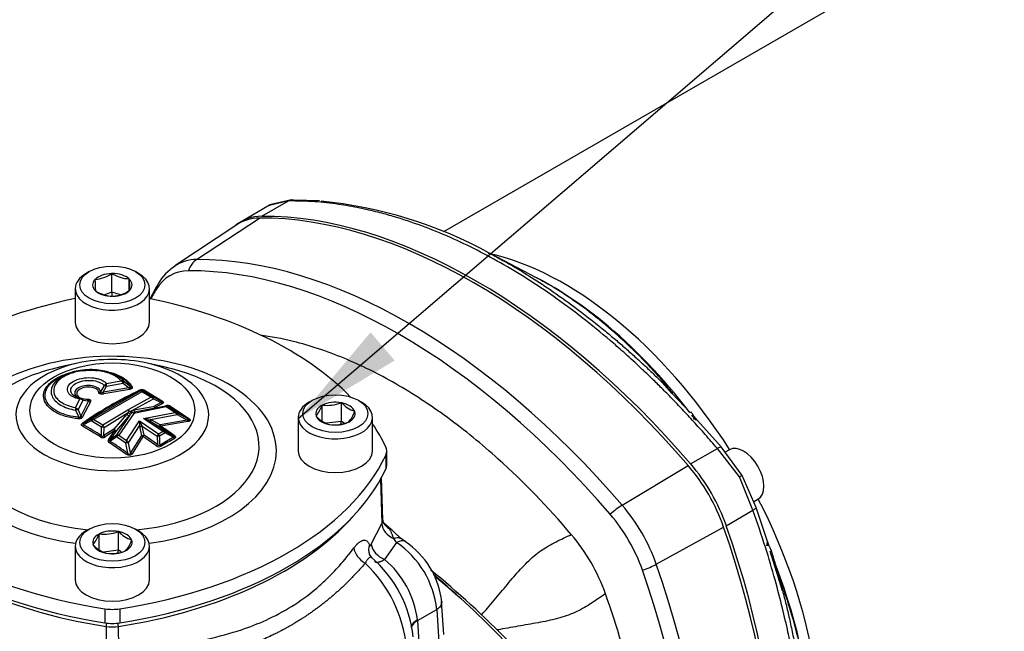
# Model space of a CAD drawing. Units: millimetres. Extents: x 0 to 210, y 0 to 297.
# Drawn here: x 35 to 50, y 200 to 209 of the extents above; entities that cross this region are included whole.
import ezdxf

# ---------------------------------------------------------------- set-up
doc = ezdxf.new("R2010")
doc.units = ezdxf.units.MM
doc.layers.add('A7W4N0B000', color=7, linetype='Continuous')
doc.layers.add('Default', color=7, linetype='Continuous')

# ---------------------------------------------------------------- blocks, each defined once
blk = doc.blocks.new('SEANNOT_GROUP13')
at = {"layer": 'Default', "linetype": 'Continuous'}
blk.add_hatch(color=7, dxfattribs=at).paths.add_polyline_path([(40.363, 204.402), (39.223, 203.042), (40.742, 203.959)])
at = {"layer": 'Default', "color": 7, "linetype": 'Continuous'}
blk.add_lwpolyline([(57.359, 215.075), (53.271, 215.075), (39.223, 203.042)], dxfattribs=at)
blk = doc.blocks.new('SE39')
at = {"layer": 'Default'}
blk.add_blockref('SEANNOT_GROUP13', (0, 0), dxfattribs=at)
blk = doc.blocks.new('SE38')
at = {"layer": 'Default'}
blk.add_blockref('SE39', (0, 0), dxfattribs=at)
blk = doc.blocks.new('SE11')
at = {"layer": 'A7W4N0B000', "color": 7, "linetype": 'Continuous'}
for p, q in [((41.091, 51.434), (29.97, 45.014)), ((27.23, 45.431), (26.785, 45.173)), ((27.11, 45.258), (27.53, 45.5)), ((27.53, 45.5), (27.229, 45.43)), ((27.577, 45.515), (27.257, 45.445)), ((27.424, 45.475), (27.281, 45.446)), ((28.017, 45.501), (27.609, 45.513)), ((26.717, 45.126), (25.743, 44.477)), ((26.085, 44.577), (27.074, 45.23)), ((31.434, 44.289), (30.704, 44.673)), ((24.395, 44.388), (24.344, 44.358)), ((24.749, 44.358), (24.746, 44.357)), ((24.749, 44.064), (24.749, 44.358)), ((24.753, 44.357), (24.749, 44.358)), ((25.171, 44.358), (25.12, 44.388)), ((24.487, 44.265), (24.484, 44.264)), ((24.484, 44.264), (24.484, 44.262)), ((25.023, 44.272), (25.02, 44.273)), ((25.023, 44.27), (25.023, 44.272)), ((25.023, 44.089), (25.023, 44.272)), ((31.453, 44.279), (31.414, 44.299)), ((24.173, 44.119), (24.173, 43.59)), ((24.492, 44.087), (24.492, 44.084)), ((24.492, 44.084), (24.496, 44.083)), ((24.749, 44.064), (24.634, 44.023)), ((24.884, 44.022), (24.749, 44.064)), ((24.749, 44.064), (24.751, 44.001)), ((25.028, 44.091), (25.031, 44.092)), ((25.031, 44.092), (25.031, 44.095)), ((25.343, 43.59), (25.343, 44.119)), ((24.762, 43.999), (24.766, 43.998)), ((24.766, 43.998), (24.769, 44)), ((24.209, 42.946), (23.923, 42.882)), ((25.592, 42.882), (25.306, 42.946)), ((24.801, 42.768), (24.746, 42.788)), ((24.666, 42.627), (24.894, 42.667)), ((24.666, 42.582), (24.928, 42.629)), ((24.928, 42.629), (24.924, 42.635)), ((24.928, 42.629), (25.019, 42.559)), ((24.944, 42.652), (24.941, 42.654)), ((25.043, 42.573), (24.944, 42.652)), ((33.571, 42.471), (33.415, 42.64)), ((25.2, 42.509), (24.421, 42.059)), ((25.221, 42.497), (24.466, 42.061)), ((24.629, 42.593), (24.572, 42.496)), ((24.615, 42.488), (24.666, 42.582)), ((25.019, 42.559), (24.615, 42.488)), ((25.028, 42.533), (24.625, 42.462)), ((24.63, 42.594), (24.629, 42.593)), ((24.666, 42.586), (24.666, 42.582)), ((25.202, 42.509), (25.2, 42.509)), ((25.364, 42.412), (25.221, 42.497)), ((25.239, 42.508), (25.239, 42.508)), ((25.239, 42.508), (25.404, 42.408)), ((25.262, 42.519), (25.545, 42.349)), ((33.856, 42.162), (33.571, 42.471)), ((24.176, 42.247), (24.244, 42.378)), ((24.218, 42.214), (24.297, 42.366)), ((24.382, 42.352), (24.26, 42.114)), ((24.283, 42.385), (24.276, 42.387)), ((24.278, 42.387), (24.277, 42.387)), ((24.36, 42.373), (24.278, 42.387)), ((24.412, 42.338), (24.289, 42.1)), ((24.297, 42.366), (24.294, 42.367)), ((24.297, 42.366), (24.382, 42.352)), ((25.003, 42.212), (25.364, 42.412)), ((25.059, 42.198), (25.405, 42.386)), ((25.525, 42.325), (25.398, 42.261)), ((25.404, 42.408), (25.405, 42.408)), ((25.405, 42.386), (25.404, 42.387)), ((25.405, 42.386), (25.525, 42.325)), ((27.905, 42.361), (27.854, 42.332)), ((28.365, 42.323), (28.36, 42.322)), ((28.368, 42.321), (28.365, 42.323)), ((28.365, 42.029), (28.365, 42.323)), ((28.681, 42.332), (28.63, 42.361)), ((24.178, 42.207), (24.179, 42.204)), ((24.179, 42.204), (24.228, 42.095)), ((24.213, 42.22), (24.218, 42.214)), ((24.218, 42.214), (24.26, 42.114)), ((24.608, 41.975), (25.003, 42.212)), ((24.627, 41.936), (25.007, 42.168)), ((25.096, 42.155), (24.86, 41.813)), ((25.007, 42.168), (24.983, 42.14)), ((25.03, 42.186), (25.007, 42.168)), ((25.029, 42.186), (25.059, 42.198)), ((25.051, 42.148), (25.065, 42.165)), ((25.095, 42.205), (25.059, 42.198)), ((25.089, 42.17), (25.065, 42.165)), ((25.089, 42.17), (25.126, 42.178)), ((25.398, 42.261), (25.095, 42.205)), ((25.607, 42.257), (25.096, 42.155)), ((25.598, 42.272), (25.126, 42.178)), ((25.25, 42.076), (25.742, 42.168)), ((25.609, 42.278), (25.597, 42.276)), ((25.599, 42.272), (25.598, 42.272)), ((25.742, 42.168), (25.607, 42.257)), ((25.629, 42.267), (25.628, 42.267)), ((25.628, 42.267), (25.788, 42.161)), ((25.672, 42.268), (25.961, 42.077)), ((25.788, 42.161), (25.943, 42.074)), ((25.788, 42.161), (25.788, 42.161)), ((28.06, 42.286), (28.058, 42.283)), ((28.064, 42.286), (28.06, 42.286)), ((28.06, 42.034), (28.06, 42.286)), ((28.573, 42.189), (28.57, 42.19)), ((28.571, 42.186), (28.573, 42.189)), ((24.421, 42.059), (24.311, 42.001)), ((24.421, 42.059), (24.425, 42.061)), ((24.425, 42.037), (24.423, 42.036)), ((24.589, 41.937), (24.425, 42.037)), ((24.466, 42.061), (24.608, 41.975)), ((24.983, 42.14), (24.78, 41.906)), ((25.029, 42.122), (24.811, 41.804)), ((24.827, 41.888), (25.03, 42.122)), ((24.983, 41.73), (25.184, 42.038)), ((25.03, 42.122), (25.051, 42.148)), ((25.184, 42.038), (25.183, 41.958)), ((25.184, 42.038), (25.485, 41.835)), ((25.226, 41.962), (25.184, 42.038)), ((25.551, 41.873), (25.25, 42.076)), ((25.36, 42.06), (25.25, 42.076)), ((25.25, 42.076), (25.351, 42.034)), ((25.351, 42.034), (25.358, 42.03)), ((25.358, 42.03), (25.5, 41.95)), ((25.594, 41.87), (25.359, 42.03)), ((25.36, 42.06), (25.779, 42.136)), ((25.368, 42.055), (25.36, 42.06)), ((25.51, 41.976), (25.368, 42.055)), ((25.935, 42.049), (25.51, 41.976)), ((25.944, 42.026), (25.519, 41.954)), ((25.78, 42.136), (25.935, 42.049)), ((27.683, 42.093), (27.683, 41.564)), ((27.964, 42.117), (27.962, 42.115)), ((27.962, 42.115), (27.965, 42.113)), ((28.365, 42.029), (28.13, 42)), ((28.353, 41.989), (28.365, 42.029)), ((28.406, 42.002), (28.365, 42.029)), ((28.471, 42.017), (28.475, 42.018)), ((28.475, 42.018), (28.477, 42.02)), ((28.853, 41.564), (28.853, 42.093)), ((33.969, 42.046), (33.936, 42.056)), ((34.341, 41.627), (33.969, 42.046)), ((24.569, 41.785), (24.287, 41.956)), ((24.589, 41.937), (24.589, 41.937)), ((24.626, 41.806), (24.627, 41.936)), ((24.78, 41.906), (24.626, 41.806)), ((24.627, 41.936), (24.627, 41.938)), ((24.799, 41.887), (24.645, 41.787)), ((24.697, 41.738), (24.799, 41.887)), ((24.725, 41.739), (24.827, 41.888)), ((25.014, 41.694), (25.183, 41.958)), ((25.183, 41.958), (25.184, 41.95)), ((25.184, 41.95), (25.216, 41.806)), ((25.229, 41.955), (25.226, 41.962)), ((25.229, 41.955), (25.463, 41.795)), ((25.261, 41.812), (25.229, 41.955)), ((25.485, 41.835), (25.551, 41.873)), ((25.5, 41.95), (25.712, 41.805)), ((25.589, 41.849), (25.502, 41.799)), ((25.589, 41.872), (25.594, 41.87)), ((25.592, 41.848), (25.589, 41.849)), ((25.712, 41.805), (25.594, 41.87)), ((28.167, 41.983), (28.17, 41.981)), ((28.17, 41.981), (28.175, 41.981)), ((24.982, 41.511), (24.707, 41.697)), ((24.811, 41.804), (24.725, 41.739)), ((24.811, 41.804), (24.816, 41.807)), ((24.822, 41.787), (24.819, 41.786)), ((24.97, 41.688), (24.822, 41.787)), ((24.86, 41.813), (24.983, 41.73)), ((24.97, 41.688), (24.97, 41.689)), ((25.002, 41.53), (24.97, 41.688)), ((25.045, 41.535), (25.014, 41.693)), ((25.216, 41.806), (25.045, 41.535)), ((25.24, 41.793), (25.07, 41.521)), ((25.47, 41.666), (25.261, 41.812)), ((25.463, 41.795), (25.466, 41.801)), ((25.463, 41.795), (25.47, 41.666)), ((25.502, 41.799), (25.502, 41.796)), ((29.076, 41.343), (29.076, 41.564)), ((33.86, 41.361), (34.28, 41.603)), ((34.63, 41.157), (34.28, 41.603)), ((34.67, 41.18), (34.341, 41.627)), ((34.469, 41.584), (34.401, 41.545)), ((29.06, 41.496), (29.06, 41.276)), ((32.783, 40.71), (33.82, 41.335)), ((28.979, 41.118), (29.001, 40.422)), ((29.014, 40.48), (28.993, 41.143)), ((34.841, 40.631), (34.63, 41.157)), ((34.892, 40.672), (34.67, 41.18)), ((34.851, 40.765), (34.919, 40.804)), ((34.421, 40.388), (34.841, 40.631)), ((35.07, 40.14), (34.892, 40.672)), ((29.031, 40.425), (29.014, 40.48)), ((24.395, 40.335), (24.344, 40.305)), ((24.855, 40.296), (24.85, 40.296)), ((24.858, 40.294), (24.855, 40.296)), ((24.855, 40.002), (24.855, 40.296)), ((25.171, 40.305), (25.12, 40.335)), ((28.834, 40.097), (29.001, 40.422)), ((29.149, 40.325), (29.03, 40.43)), ((29.04, 40.422), (29.039, 40.422)), ((29.115, 40.346), (29.039, 40.421)), ((33.319, 39.781), (34.379, 40.366)), ((24.55, 40.259), (24.548, 40.257)), ((24.554, 40.26), (24.55, 40.259)), ((24.55, 40.008), (24.55, 40.259)), ((25.063, 40.162), (25.06, 40.164)), ((25.061, 40.16), (25.063, 40.162)), ((29.232, 40.123), (29.19, 40.186)), ((29.367, 40.137), (29.293, 40.191)), ((35.07, 40.14), (35.061, 40.107)), ((24.173, 40.066), (24.173, 39.537)), ((24.454, 40.091), (24.452, 40.088)), ((24.452, 40.088), (24.455, 40.086)), ((24.855, 40.002), (24.62, 39.974)), ((24.843, 39.963), (24.855, 40.002)), ((24.896, 39.975), (24.855, 40.002)), ((24.961, 39.991), (24.965, 39.991)), ((24.965, 39.991), (24.967, 39.993)), ((25.343, 39.537), (25.343, 40.066)), ((29.232, 40.123), (29.044, 39.858)), ((35.238, 39.584), (35.113, 39.985)), ((24.657, 39.956), (24.66, 39.954)), ((24.66, 39.954), (24.665, 39.955)), ((28.841, 39.886), (28.804, 39.935)), ((35.307, 39.363), (35.238, 39.584)), ((24.64, 39.08), (24.64, 38.859)), ((24.875, 39.08), (24.875, 38.859)), ((29.56, 38.895), (29.863, 39.069)), ((29.863, 39.069), (29.896, 38.554)), ((29.974, 38.674), (29.941, 39.197)), ((24.663, 38.801), (24.66, 38.464)), ((24.852, 38.801), (24.855, 38.476)), ((29.56, 38.895), (29.591, 38.378))]:
    blk.add_line(p, q, dxfattribs=at)
for centre, radius, start, end in [((27.291, 45.321), 0.126, 94.8825, 119.8392), ((27.356, 38.566), 6.964, 61.3058, 84.3152), ((24.439, 44.814), 0.551, 275.0773, 303.8745), ((25.046, 44.825), 0.552, 237.9469, 267.2279), ((26.108, 43.856), 0.714, 120.2343, 151.7921), ((28.608, 44.36), 4.125, 181.3616, 183.7932), ((29.147, 44.368), 4.125, 181.3616, 183.7932), ((30.152, 41.485), 5.402, 149.8994, 152.7987), ((24.792, 44.562), 0.564, 238.259, 266.9157), ((24.725, 44.536), 0.538, 274.7209, 304.2309), ((24.717, 42.532), 0.107, 118.1932, 144.6427), ((19.071, 42.611), 5.595, 359.7458, 0.1641), ((24.894, 42.58), 0.0878, 57.8699, 90.389), ((24.841, 42.586), 0.0974, 30.7163, 57.0055), ((25.051, 42.539), 0.159, 133.6766, 142.6241), ((27.986, 36.638), 6.515, 115.4708, 124.5467), ((28.23, 36.247), 6.962, 115.7569, 124.2606), ((24.707, 42.51), 0.0947, 193.3423, 210.0852), ((24.62, 42.492), 0.101, 62.876, 85.05), ((24.627, 42.502), 0.0923, 65.2, 88.72), ((25.064, 42.611), 0.0432, 241.1685, 276.8664), ((25.222, 42.448), 0.0821, 60.4325, 117.5965), ((27.567, 41.147), 2.731, 149.8746, 150.0791), ((25.219, 42.468), 0.0451, 62.7895, 112.194), ((25.224, 42.485), 0.0382, 58.1628, 120.5525), ((29.818, 40.057), 5.193, 151.726, 151.8387), ((20.195, 33.833), 10.045, 57.9428, 59.8258), ((24.27, 42.347), 0.0408, 80.0848, 129.5958), ((24.251, 42.288), 0.0908, 61.3389, 94.4124), ((24.419, 42.394), 0.0564, 228.0708, 262.0121), ((25.379, 42.347), 0.0667, 67.561, 103.2142), ((25.333, 42.316), 0.1, 44.985, 72.4264), ((6.869, 5.536), 41.269, 63.1219, 63.3114), ((28.141, 42.894), 0.612, 262.7822, 291.0232), ((28.708, 42.627), 0.458, 221.9722, 252.4023), ((24.129, 42.145), 0.112, 41.4026, 65.4908), ((24.794, 42.257), 0.618, 180.916, 184.6496), ((24.226, 42.124), 0.0965, 97.6777, 120.2623), ((24.222, 42.115), 0.0988, 92.1318, 115.5663), ((24.947, 42.129), 0.0999, 35.2425, 56.4651), ((25.031, 42.188), 0.00232, 217.0367, 238.3533), ((25.063, 42.107), 0.0582, 55.4116, 87.9121), ((29.894, 33.563), 9.766, 116.457, 117.291), ((25.607, 42.23), 0.0429, 59.4804, 102.4821), ((25.627, 42.186), 0.0937, 61.111, 101.2972), ((25.631, 42.221), 0.0501, 61.9217, 100.8332), ((25.468, 38.589), 3.681, 87.1027, 87.5029), ((18.131, 30.574), 13.902, 55.81, 57.2375), ((25.752, 42.081), 0.0878, 65.8248, 96.6926), ((25.684, 42.064), 0.119, 36.9391, 60.9198), ((27.573, 42.449), 0.513, 319.6597, 341.1429), ((28.127, 42.329), 0.467, 318.591, 342.2115), ((35.312, 43.176), 1.757, 215.5421, 215.8164), ((24.107, 42.111), 0.122, 341.0474, 352.442), ((53.047, -12.684), 61.755, 117.61412, 117.73691), ((24.446, 41.993), 0.0715, 73.8619, 107.2608), ((24.498, 41.959), 0.107, 107.2269, 132.9218), ((25.949, 42.096), 0.0226, 255.4295, 301.7491), ((28.318, 42.437), 0.479, 222.6482, 251.7264), ((28.252, 42.589), 0.612, 262.7822, 291.0232), ((19.754, 34.148), 9.055, 57.7343, 59.8213), ((24.739, 41.886), 0.159, 145.9047, 161.129), ((24.473, 41.881), 0.164, 20.2029, 34.8046), ((25.197, 42.044), 0.0871, 260.6423, 289.3994), ((25.594, 41.997), 0.0865, 194.383, 210.3808), ((16.397, 28.395), 16.342, 55.171, 56.0691), ((25.569, 41.803), 0.0718, 73.5867, 104.6074), ((25.515, 41.771), 0.108, 46.7798, 70.8343), ((-4.426, -13.224), 62.722, 61.2751, 61.40692), ((24.606, 41.842), 0.068, 237.1786, 305.2902), ((24.72, 41.722), 0.0282, 143.6721, 241.2428), ((24.71, 41.776), 0.0399, 252.1091, 291.9679), ((89.494, -44.809), 108.081, 126.75509, 126.81729), ((17.95, 31.327), 12.402, 55.3475, 56.8852), ((24.849, 41.728), 0.0854, 82.606, 112.8013), ((24.873, 41.812), 0.0569, 185.8489, 206.0672), ((24.899, 41.711), 0.108, 110.8321, 135.39), ((25.247, 41.621), 0.285, 157.54, 166.3544), ((24.889, 41.621), 0.144, 30.1321, 49.1321), ((25.258, 41.851), 0.0613, 227.2281, 253.2199), ((16.937, 29.659), 14.702, 54.6222, 55.6169), ((25.626, 41.733), 0.174, 144.3491, 157.0759), ((25.478, 41.699), 0.103, 76.7851, 96.8956), ((25.36, 41.754), 0.149, 17.6452, 32.9014), ((-110.403, 35.074), 136.071, 2.77328, 2.83165), ((30.504, 33.252), 9.778, 119.3021, 120.7231), ((30.503, 33.264), 9.743, 119.3003, 120.7249), ((25.493, 41.699), 0.068, 230.4983, 298.7905), ((24.942, 41.572), 0.0728, 303.6056, 324.6634), ((40.055, 31.806), 10.81, 119.8779, 120.1221), ((24.631, 40.867), 0.612, 262.7822, 291.0232), ((25.198, 40.601), 0.458, 221.9722, 252.4023), ((29.213, 40.534), 0.213, 210.9595, 242.4447), ((24.063, 40.423), 0.513, 319.6597, 341.1429), ((24.617, 40.302), 0.467, 318.591, 342.2115), ((28.635, 39.045), 1.315, 6.3064, 56.144), ((29.643, 38.278), 3.059, 19.8578, 40.1422), ((24.808, 40.411), 0.479, 222.6482, 251.7264), ((24.742, 40.562), 0.612, 262.7822, 291.0232), ((28.407, 38.914), 1.464, 6.0942, 55.7113), ((36.719, 40.738), 1.758, 204.1883, 204.4577), ((27.574, 38.431), 1.93, 6.1272, 49.2563), ((28.08, 38.72), 1.491, 7.2221, 49.7218), ((27.271, 38.258), 2.128, 5.8838, 46.3668), ((20.277, 28.088), 14.99, 44.301, 50.7383), ((20.571, 28.641), 14.35, 43.8689, 49.9209), ((20.321, 28.027), 14.971, 48.4483, 50.4572), ((26.13, 38.644), 3.439, 4.1809, 4.4011)]:
    blk.add_arc(centre, radius, start, end, dxfattribs=at)
for centre, major_axis, ratio, start_param, end_param in [((27.587, 45.336), (0.002, -0.18), 0.770759, 2.966151, 3.552725), ((27.685, 43.615), (0.9, -1.559), 0.57735, 2.824451, 3.239237), ((30.485, 35.604), (-5.287, 9.158), 0.57735, 5.029531, 5.966043), ((27.646, 43.592), (0.897, -1.554), 0.57735, 2.824451, 3.178659), ((30.447, 35.582), (-5.284, 9.153), 0.57735, 5.029531, 5.966043), ((31.873, 39.565), (2.835, -4.91), 0.57735, 1.650227, 2.659627), ((26.634, 43.008), (0.859, -1.489), 0.57735, 2.824451, 3.17651), ((26.213, 44.257), (-0.002, 0.36), 0.775778, 0.467726, 1.156331), ((29.434, 34.998), (-5.247, 9.088), 0.57735, 5.029531, 5.966043), ((24.758, 44.119), (-0.585, 0), 0.57735, 5.497787, 6.283185), ((24.758, 44.119), (-0.585, 0), 0.57735, 0, 3.926991), ((24.758, 44.178), (-0.31, 0), 0.57735, 4.750638, 5.773304), ((24.758, 44.178), (-0.31, 0), 0.57735, 3.703441, 4.726107), ((26.475, 42.916), (0.812, -1.407), 0.57735, 2.824451, 3.458735), ((29.276, 34.906), (-5.2, 9.007), 0.57735, 5.029531, 5.966043), ((24.758, 44.178), (0.31, 0), 0.57735, 2.656243, 3.678909), ((24.758, 44.178), (-0.31, 0), 0.57735, 2.656243, 3.678909), ((25.79, 44.012), (0.311, -0.182), 0.775778, 3.140866, 3.467191), ((31.653, 39.439), (-2.897, 5.018), 0.57735, -0.98649, -0.736571), ((24.758, 44.178), (0.31, 0), 0.57735, 3.703441, 4.726107), ((24.758, 44.178), (0.31, 0), 0.57735, 4.750638, 5.773304), ((32.012, 36.486), (-5.2, 9.007), 0.57735, 0.317142, 0.343081), ((26.189, 40.737), (-5.94, 0), 0.57735, 5.058821, 5.772478), ((23.326, 40.737), (5.94, 0), 0.57735, 0.510707, 1.222522), ((24.758, 43.59), (0.585, 0), 0.57735, 3.141593, 6.283185), ((31.653, 39.439), (-2.897, 5.018), 0.57735, 4.933057, 5.296696), ((24.758, 41.564), (2.581, 0), 0.57735, 0, 4.485864), ((24.758, 42.129), (1.517, 0), 0.57735, 1.940498, 6.283185), ((24.758, 42.129), (1.517, 0), 0.57735, 1.201094, 1.940498), ((24.758, 42.129), (1.517, 0), 0.57735, 0, 1.201094), ((24.758, 41.638), (-2.309, 0), 0.57735, 5.082091, 5.497787), ((24.758, 41.638), (-2.309, 0), 0.57735, 3.939277, 4.342687), ((24.918, 42.617), (0.0267, 0.0362), 0.026373, -1.195091, -0.224396), ((24.543, 42.524), (-0.0447, -0.0052), 0.84382, 1.501498, 2.17355), ((25.03, 42.571), (0.0069, -0.0445), 0.291043, 4.956089, 5.695918), ((24.758, 41.638), (-2.309, 0), 0.57735, 1.736975, 3.939277), ((25.186, 42.558), (0.0201, -0.0403), 0.618501, 5.536605, 6.229036), ((25.219, 42.468), (-0.0392, 0.0221), 0.997093, 4.74597, 5.658128), ((25.265, 42.557), (-0.0226, -0.0389), 0.575701, 0.08867, 0.712495), ((24.27, 42.343), (-0.0104, -0.0438), 0.621611, 2.265316, 3.219368), ((24.36, 42.417), (-0.0006, 0.045), 0.070697, 3.058772, 3.731408), ((25.383, 42.369), (0.0203, 0.0402), 0.294226, 5.319072, 6.192313), ((25.384, 42.368), (0.0202, 0.0402), 0.315011, 5.304535, 6.191655), ((25.547, 42.343), (0.0201, -0.0403), 0.612145, 4.838474, 5.485094), ((25.548, 42.386), (-0.0239, -0.0382), 0.550481, 0.108289, 0.735012), ((28.268, 42.093), (-0.585, 0), 0.57735, 5.497787, 6.283185), ((28.268, 42.093), (-0.585, 0), 0.57735, 0, 3.926991), ((28.268, 42.152), (-0.31, 0), 0.57735, 4.407745, 5.43041), ((28.268, 42.152), (0.31, 0), 0.57735, 0.218954, 1.24162), ((25.027, 42.183), (0.033, -0.0306), 0.554822, 4.633512, 5.883416), ((25.081, 42.214), (0.0097, -0.0439), 0.565995, 4.980105, 6.230256), ((25.116, 42.222), (-0.0082, 0.0442), 0.559533, 1.857227, 3.204042), ((25.606, 42.227), (-0.0191, 0.0407), 0.992511, 5.329219, 6.012854), ((25.676, 42.304), (-0.0243, -0.0378), 0.540231, 0.11611, 0.744549), ((25.766, 42.122), (0.0218, 0.0394), 0.127543, 5.127653, 6.170104), ((28.268, 42.152), (0.31, 0), 0.57735, 2.313349, 3.336015), ((28.268, 42.152), (-0.31, 0), 0.57735, 2.313349, 3.336015), ((24.287, 42.136), (-0.0403, 0.02), 0.752678, 1.245585, 1.986053), ((24.289, 42.04), (0.0246, -0.0377), 0.533192, 5.469543, 6.161961), ((24.443, 42.02), (-0.0209, 0.0398), 0.270445, 0.103951, 1.015963), ((25.002, 42.156), (0.034, -0.0294), 0.552665, 4.614118, 5.962789), ((25.381, 42.069), (-0.022, -0.0392), 0.108037, 5.112141, 6.172997), ((25.949, 42.062), (0.0069, -0.0445), 0.356995, 4.963416, 5.589773), ((28.268, 42.152), (-0.31, 0), 0.57735, 0.218954, 1.24162), ((28.268, 42.152), (0.31, 0), 0.57735, 4.407745, 5.43041), ((31.653, 39.439), (-2.897, 5.018), 0.57735, -1.369685, -1.359734), ((24.285, 41.991), (-0.0226, -0.0389), 0.575729, 0.861347, 1.484941), ((24.608, 41.921), (0.045, 0.0004), 0.395414, 1.144774, 2.017667), ((24.608, 41.921), (0.045, -0.0006), 0.386483, 1.139163, 2.02613), ((24.8, 41.921), (-0.0341, 0.0293), 0.547475, 1.472376, 2.817526), ((24.8, 41.921), (0.0241, -0.038), 0.550936, 4.777625, 5.421424), ((24.8, 41.921), (0.0369, -0.0258), 0.709162, 5.167071, 5.895616), ((25.211, 41.971), (0.0439, 0.0097), 0.442742, 3.981735, 5.043526), ((25.523, 41.989), (-0.0221, -0.0392), 0.108902, 5.113374, 6.172164), ((25.523, 41.989), (-0.0251, -0.0373), 0.522348, 0.129517, 0.80425), ((25.571, 41.832), (0.0216, 0.0395), 0.268911, 5.282208, 6.160964), ((23.326, 40.737), (5.94, 0), 0.57735, 0.263869, 0.375149), ((24.568, 41.82), (-0.024, -0.0381), 0.552754, 0.877822, 1.504287), ((24.645, 41.821), (0.0247, -0.0376), 0.539915, 4.76993, 5.416582), ((24.706, 41.731), (-0.0246, -0.0377), 0.542642, 0.883175, 1.511469), ((24.838, 41.77), (-0.027, 0.036), 0.152094, 0.282265, 1.016338), ((24.988, 41.673), (-0.0441, -0.0089), 0.435219, 4.005997, 5.052922), ((24.988, 41.673), (-0.0441, -0.0087), 0.439944, 4.007627, 5.051586), ((25.242, 41.827), (-0.0439, -0.0097), 0.441751, 0.841504, 1.901227), ((25.242, 41.827), (-0.0254, -0.0371), 0.527354, 0.847068, 1.521301), ((25.481, 41.78), (0.0449, 0.0023), 0.382542, 1.082553, 1.96106), ((25.735, 41.844), (-0.0257, -0.0369), 0.508524, 0.13991, 0.813653), ((25.739, 41.795), (0.022, -0.0392), 0.584636, 4.806836, 5.392659), ((24.758, 41.638), (-2.309, 0), 0.57735, 0, 1.404617), ((25.071, 41.555), (-0.0384, 0.0235), 0.702653, 1.319863, 1.946526), ((24.758, 41.564), (2.581, 0), 0.57735, 4.938914, 6.283185), ((25.452, 41.681), (-0.026, -0.0367), 0.514773, 0.854761, 1.528035), ((25.529, 41.674), (0.023, -0.0387), 0.569693, 4.792618, 5.378447), ((28.268, 41.564), (0.585, 0), 0.57735, 3.141593, 6.283185), ((28.626, 41.564), (-0.45, 0), 0.57735, 2.877723, 3.405462), ((34.222, 41.505), (0.137, 0.116), 0.259607, 0.346277, 0.932851), ((34.694, 41.194), (-0.225, 0.39), 0.57735, 3.141593, 6.283185), ((26.189, 42.39), (-5.94, 0), 0.57735, 0.263869, 1.306927), ((23.326, 42.39), (5.94, 0), 0.57735, 4.976258, 6.019316), ((26.189, 42.17), (-5.94, 0), 0.57735, 0.263869, 1.306927), ((23.326, 42.17), (5.94, 0), 0.57735, 4.976258, 6.019316), ((28.626, 41.343), (-0.45, 0), 0.57735, 2.877723, 3.141593), ((33.247, 40.359), (-0.897, 1.554), 0.57735, 4.395247, 5.029531), ((33.286, 40.381), (-0.9, 1.559), 0.57735, 4.395247, 5.029531), ((31.873, 39.565), (2.835, -4.91), 0.57735, 0.489476, 1.491366), ((32.682, 40.522), (-0.273, -0.235), 0.254626, 4.124957, 4.813562), ((32.235, 39.774), (0.859, -1.489), 0.57735, 1.253654, 1.887938), ((34.727, 40.63), (0.169, 0.061), 0.259607, -0.932851, -0.346277), ((26.189, 42.064), (-5.854, 0), 0.57735, 0.471172, 1.306927), ((23.326, 42.064), (5.854, 0), 0.57735, 4.976258, 5.812013), ((32.076, 39.683), (0.812, -1.407), 0.57735, 1.253654, 1.887938), ((24.758, 40.066), (-0.585, 0), 0.57735, 5.497787, 6.283185), ((24.758, 40.066), (-0.585, 0), 0.57735, 0, 3.926991), ((24.758, 40.125), (-0.31, 0), 0.57735, 4.407745, 5.43041), ((24.758, 40.125), (0.31, 0), 0.57735, 0.218954, 1.24162), ((29.261, 40.387), (0.245, -0.115), 0.788627, 3.521468, 4.788342), ((27.71, 40.322), (5.284, -9.153), 0.57735, 0.317142, 1.253654), ((27.749, 40.344), (5.287, -9.158), 0.57735, 0.317142, 1.253654), ((24.758, 40.125), (0.31, 0), 0.57735, 2.313349, 3.336015), ((24.758, 40.125), (-0.31, 0), 0.57735, 2.313349, 3.336015), ((29.226, 39.907), (-0.141, -0.23), 0.556597, 3.141844, 3.942822), ((24.758, 40.125), (-0.31, 0), 0.57735, 0.218954, 1.24162), ((24.758, 40.125), (0.31, 0), 0.57735, 4.407745, 5.43041), ((28.801, 39.972), (0.216, -0.162), 0.664395, 3.68193, 4.917821), ((29.054, 40.036), (0.25, 0.101), 0.858949, 2.4879, 3.145398), ((29.087, 40.048), (0.236, -0.132), 0.707223, 3.58057, 4.920729), ((33.106, 39.788), (-0.34, -0.119), 0.254626, 1.469624, 2.158228), ((26.539, 39.646), (5.2, -9.007), 0.57735, 0.317142, 1.253654), ((26.698, 39.737), (5.247, -9.088), 0.57735, 0.317142, 1.253654), ((31.653, 39.439), (-2.897, 5.018), 0.57735, 3.926991, 4.449601), ((24.758, 39.537), (0.585, 0), 0.57735, 3.141593, 6.283185), ((24.758, 39.331), (-0.45, 0), 0.57735, 1.306927, 1.834666), ((29.813, 38.777), (0.359, 0.024), 0.560976, 2.318458, 2.958771), ((20.661, 34.466), (2.225, -3.853), 0.57735, 0, 3.181586), ((24.758, 39.11), (-0.45, 0), 0.57735, 1.306927, 1.834666), ((24.709, 38.897), (0.028, 0.178), 0.212957, -4.444012, -4.106389), ((24.758, 39.004), (-0.364, 0), 0.57735, 1.306927, 1.834666), ((24.806, 38.897), (-0.028, 0.178), 0.212957, 4.106389, 4.444012), ((29.814, 38.758), (0.359, 0.022), 0.576663, 2.321943, 2.9292)]:
    blk.add_ellipse(centre, major_axis=major_axis, ratio=ratio, start_param=start_param, end_param=end_param, dxfattribs=at)
for centre, major_axis in [((24.758, 44.178), (-0.513, 0)), ((24.758, 42.201), (-1.297, 0)), ((28.268, 42.152), (-0.513, 0)), ((24.758, 40.125), (-0.513, 0))]:
    blk.add_ellipse(centre, major_axis=major_axis, ratio=0.57735, dxfattribs=at)
for points, knots in [([(34.28, 41.603), (34.216, 41.677), (34.093, 41.82), (33.91, 42.024), (33.735, 42.214), (33.568, 42.388), (33.409, 42.549), (33.26, 42.696), (33.119, 42.831), (32.988, 42.953), (32.866, 43.064), (32.755, 43.164), (32.392, 43.479), (31.785, 43.957), (30.922, 44.512), (30.056, 44.954), (29.395, 45.198), (28.923, 45.328), (28.636, 45.394), (28.302, 45.452), (27.926, 45.495), (27.667, 45.498), (27.53, 45.5)], [0, 0, 0, 0, 0.030496, 0.059449, 0.086861, 0.112731, 0.137059, 0.159845, 0.181089, 0.200791, 0.218952, 0.23557, 0.250646, 0.380092, 0.500359, 0.620825, 0.750493, 0.785568, 0.828057, 0.877959, 0.935273, 1, 1, 1, 1]), ([(30.709, 44.67), (30.774, 44.636), (30.881, 44.577), (31.081, 44.463), (31.33, 44.313), (31.665, 44.095), (32.053, 43.819), (32.383, 43.562), (32.635, 43.353), (32.793, 43.218), (32.945, 43.083), (33.092, 42.949), (33.234, 42.816), (33.343, 42.711), (33.404, 42.651), (33.42, 42.635)], [0, 0, 0, 0, 0.070396, 0.116349, 0.218524, 0.340385, 0.481914, 0.64309, 0.703724, 0.762649, 0.819863, 0.87537, 0.929169, 0.981261, 1, 1, 1, 1]), ([(33.512, 42.56), (33.408, 42.682), (33.056, 43.073), (32.424, 43.66), (31.815, 44.081), (31.477, 44.267), (31.41, 44.302)], [0, 0, 0, 0, 0.160727, 0.534035, 0.907344, 1, 1, 1, 1]), ([(31.981, 40.25), (31.615, 40.681), (30.975, 41.343), (30.035, 42.109), (29.218, 42.643), (28.402, 43.046), (27.688, 43.283), (27.255, 43.364), (27.084, 43.386)], [0, 0, 0, 0, 0.244831, 0.406347, 0.567863, 0.729378, 0.890894, 1, 1, 1, 1]), ([(24.098, 42.795), (24.049, 42.778), (23.924, 42.723), (23.791, 42.594), (23.784, 42.424), (23.924, 42.28), (24.089, 42.223), (24.178, 42.207)], [0, 0, 0, 0, 0.124279, 0.345834, 0.56739, 0.788945, 1, 1, 1, 1]), ([(24.894, 42.667), (24.884, 42.678), (24.866, 42.699), (24.83, 42.727), (24.789, 42.752), (24.744, 42.774), (24.696, 42.792), (24.646, 42.807), (24.594, 42.819), (24.542, 42.828), (24.418, 42.84), (24.213, 42.827), (23.977, 42.741), (23.836, 42.606), (23.825, 42.48), (23.879, 42.39), (23.948, 42.331), (24.046, 42.279), (24.132, 42.258), (24.176, 42.247)], [0, 0, 0, 0, 0.030645, 0.060691, 0.090115, 0.118884, 0.146956, 0.174288, 0.200833, 0.226546, 0.251383, 0.378085, 0.500139, 0.623436, 0.749031, 0.805881, 0.867012, 0.931874, 1, 1, 1, 1]), ([(24.75, 42.787), (24.681, 42.814), (24.507, 42.854), (24.268, 42.842), (24.136, 42.808), (24.098, 42.795)], [0, 0, 0, 0, 0.379774, 0.810768, 1, 1, 1, 1]), ([(24.941, 42.654), (24.906, 42.701), (24.842, 42.748), (24.76, 42.783), (24.75, 42.787)], [0, 0, 0, 0, 0.889077, 1, 1, 1, 1]), ([(24.801, 42.777), (24.832, 42.765), (24.878, 42.745), (24.945, 42.706), (25.002, 42.662), (25.046, 42.612), (25.063, 42.58), (25.069, 42.568)], [0, 0, 0, 0, 0.237301, 0.364683, 0.61756, 0.854442, 1, 1, 1, 1]), ([(24.222, 42.071), (24.2, 42.074), (24.139, 42.08), (24.044, 42.1), (23.959, 42.128), (23.818, 42.19), (23.671, 42.318), (23.664, 42.53), (23.793, 42.66), (23.919, 42.733), (23.962, 42.753), (24.008, 42.77)], [0, 0, 0, 0, 0.0431898, 0.1137762, 0.1884042, 0.226838, 0.4514275, 0.6756221, 0.9002529, 0.9038272, 1, 1, 1, 1]), ([(24.228, 42.095), (24.11, 42.105), (23.892, 42.162), (23.696, 42.331), (23.689, 42.535), (23.839, 42.686), (23.976, 42.75), (24.023, 42.767)], [0, 0, 0, 0, 0.224725, 0.449451, 0.674176, 0.898902, 1, 1, 1, 1]), ([(24.244, 42.378), (24.23, 42.382), (24.2, 42.388), (24.159, 42.404), (24.116, 42.427), (24.078, 42.459), (24.045, 42.512), (24.052, 42.585), (24.134, 42.664), (24.271, 42.714), (24.405, 42.723), (24.504, 42.709), (24.573, 42.689), (24.629, 42.662), (24.655, 42.638), (24.666, 42.627)], [0, 0, 0, 0, 0.03834, 0.079996, 0.125944, 0.188091, 0.25107, 0.375461, 0.500019, 0.624732, 0.749346, 0.812343, 0.874349, 0.941359, 1, 1, 1, 1]), ([(24.196, 42.41), (24.152, 42.43), (24.12, 42.457), (24.089, 42.534), (24.117, 42.587), (24.243, 42.661), (24.339, 42.681), (24.516, 42.669), (24.595, 42.638), (24.63, 42.594)], [0, 0, 0, 0, 0.177934, 0.177934, 0.451956, 0.451956, 0.725978, 0.725978, 1, 1, 1, 1]), ([(24.8, 42.768), (24.825, 42.759), (24.938, 42.707), (25.014, 42.636), (25.043, 42.573)], [0, 0, 0, 0, 0.204598, 1, 1, 1, 1]), ([(33.42, 42.635), (33.448, 42.608), (33.5, 42.556), (33.552, 42.503), (33.577, 42.478)], [0, 0, 0, 0, 0.522425, 1, 1, 1, 1]), ([(24.572, 42.496), (24.57, 42.517), (24.543, 42.557), (24.447, 42.596), (24.325, 42.597), (24.216, 42.562), (24.158, 42.501), (24.169, 42.434), (24.219, 42.401), (24.25, 42.39)], [0, 0, 0, 0, 0.143271, 0.286541, 0.429812, 0.573083, 0.716353, 0.859624, 1, 1, 1, 1]), ([(24.544, 42.486), (24.543, 42.494), (24.539, 42.51), (24.52, 42.532), (24.485, 42.552), (24.426, 42.568), (24.337, 42.572), (24.246, 42.542), (24.189, 42.491), (24.198, 42.442), (24.231, 42.411), (24.256, 42.4), (24.269, 42.395), (24.27, 42.394)], [0, 0, 0, 0, 0.0637856, 0.1284015, 0.1991909, 0.2829475, 0.4213809, 0.5626506, 0.7094162, 0.8523793, 0.9276422, 0.997315, 1, 1, 1, 1]), ([(24.625, 42.462), (24.622, 42.462), (24.616, 42.461), (24.607, 42.459), (24.596, 42.459), (24.583, 42.459), (24.569, 42.461), (24.558, 42.465), (24.55, 42.471), (24.546, 42.477), (24.545, 42.482), (24.544, 42.485), (24.544, 42.486)], [0, 0, 0, 0, 0.087281, 0.169986, 0.249475, 0.381376, 0.499802, 0.623855, 0.749174, 0.873983, 0.932502, 1, 1, 1, 1]), ([(24.615, 42.488), (24.608, 42.484), (24.595, 42.477), (24.578, 42.473), (24.568, 42.48), (24.57, 42.49), (24.572, 42.496)], [0, 0, 0, 0, 0.291667, 0.5, 0.708333, 1, 1, 1, 1]), ([(25.043, 42.573), (25.044, 42.572), (25.045, 42.571), (25.046, 42.568), (25.047, 42.566), (25.047, 42.564), (25.047, 42.564), (25.047, 42.564), (25.047, 42.564), (25.047, 42.563), (25.047, 42.562), (25.047, 42.561), (25.046, 42.56), (25.044, 42.558), (25.042, 42.558), (25.04, 42.557), (25.037, 42.557), (25.033, 42.557), (25.03, 42.557), (25.029, 42.557), (25.025, 42.558), (25.021, 42.558), (25.019, 42.559)], [0, 0, 0, 0, 0.060355, 0.133955, 0.253007, 0.260426, 0.26387, 0.265638, 0.267481, 0.28876, 0.327688, 0.350605, 0.373058, 0.498171, 0.527126, 0.557253, 0.619552, 0.741732, 0.769915, 0.797315, 0.851825, 1, 1, 1, 1]), ([(25.069, 42.568), (25.07, 42.566), (25.071, 42.564), (25.071, 42.56), (25.071, 42.555), (25.069, 42.55), (25.062, 42.544), (25.051, 42.539), (25.039, 42.535), (25.032, 42.534), (25.028, 42.533)], [0, 0, 0, 0, 0.085483, 0.169376, 0.252961, 0.380465, 0.500104, 0.746064, 0.870322, 1, 1, 1, 1]), ([(24.27, 42.394), (24.284, 42.389), (24.314, 42.382), (24.347, 42.381), (24.362, 42.38)], [0, 0, 0, 0, 0.526815, 1, 1, 1, 1]), ([(24.277, 42.387), (24.281, 42.387), (24.288, 42.383), (24.293, 42.373), (24.294, 42.367)], [0, 0, 0, 0, 0.503006, 1, 1, 1, 1]), ([(24.36, 42.373), (24.369, 42.372), (24.383, 42.372), (24.398, 42.365), (24.389, 42.356), (24.382, 42.352)], [0, 0, 0, 0, 0.291667, 0.5, 1, 1, 1, 1]), ([(24.362, 42.38), (24.365, 42.38), (24.37, 42.38), (24.379, 42.38), (24.39, 42.378), (24.402, 42.374), (24.414, 42.367), (24.417, 42.356), (24.415, 42.346), (24.413, 42.34), (24.412, 42.338)], [0, 0, 0, 0, 0.067305, 0.12621, 0.251222, 0.376687, 0.500952, 0.749344, 0.870298, 1, 1, 1, 1]), ([(25.065, 42.165), (25.064, 42.165), (25.061, 42.165), (25.058, 42.166), (25.054, 42.167), (25.051, 42.168), (25.047, 42.171), (25.042, 42.175), (25.037, 42.179), (25.033, 42.183), (25.031, 42.185), (25.03, 42.186)], [0, 0, 0, 0, 0.111113, 0.215637, 0.312325, 0.400279, 0.478948, 0.674799, 0.824875, 0.931855, 1, 1, 1, 1]), ([(25.788, 42.161), (25.789, 42.16), (25.788, 42.154), (25.783, 42.142), (25.779, 42.136)], [0, 0, 0, 0, 0.497052, 1, 1, 1, 1]), ([(33.969, 42.046), (33.966, 42.05), (33.959, 42.056), (33.95, 42.066), (33.941, 42.075), (33.93, 42.088), (33.917, 42.104), (33.904, 42.124), (33.892, 42.143), (33.878, 42.163), (33.869, 42.173), (33.863, 42.179)], [0, 0, 0, 0, 0.06701, 0.1262, 0.188879, 0.251173, 0.370573, 0.500299, 0.646288, 0.812911, 1, 1, 1, 1]), ([(24.289, 42.1), (24.288, 42.099), (24.287, 42.096), (24.284, 42.092), (24.278, 42.085), (24.269, 42.078), (24.256, 42.074), (24.245, 42.072), (24.234, 42.071), (24.226, 42.071), (24.222, 42.071)], [0, 0, 0, 0, 0.087324, 0.171925, 0.254508, 0.500547, 0.619868, 0.747428, 0.872534, 1, 1, 1, 1]), ([(24.26, 42.114), (24.259, 42.111), (24.259, 42.106), (24.257, 42.101), (24.255, 42.095), (24.248, 42.092), (24.241, 42.091), (24.235, 42.092), (24.231, 42.094), (24.228, 42.095)], [0, 0, 0, 0, 0.239067, 0.309423, 0.42281, 0.672205, 0.74636, 0.796833, 1, 1, 1, 1]), ([(24.287, 41.956), (24.286, 41.957), (24.282, 41.959), (24.278, 41.963), (24.274, 41.968), (24.271, 41.973), (24.27, 41.982), (24.276, 41.993), (24.286, 42.001), (24.291, 42.005)], [0, 0, 0, 0, 0.086794, 0.171902, 0.256411, 0.381904, 0.499659, 0.729243, 1, 1, 1, 1]), ([(24.305, 41.975), (24.301, 41.976), (24.286, 41.979), (24.3, 41.992), (24.311, 42.001)], [0, 0, 0, 0, 0.303117, 1, 1, 1, 1]), ([(25.943, 42.074), (25.951, 42.07), (25.963, 42.061), (25.97, 42.05), (25.958, 42.046), (25.944, 42.047), (25.935, 42.049)], [0, 0, 0, 0, 0.291667, 0.5, 0.708333, 1, 1, 1, 1]), ([(25.961, 42.077), (25.963, 42.076), (25.966, 42.073), (25.972, 42.069), (25.979, 42.062), (25.984, 42.054), (25.984, 42.045), (25.977, 42.037), (25.967, 42.032), (25.955, 42.028), (25.948, 42.027), (25.944, 42.026)], [0, 0, 0, 0, 0.066461, 0.125468, 0.250829, 0.377637, 0.500374, 0.640755, 0.78528, 0.88376, 1, 1, 1, 1]), ([(33.949, 42.053), (33.946, 42.056), (33.942, 42.062), (33.936, 42.071), (33.93, 42.079), (33.924, 42.085), (33.919, 42.089), (33.916, 42.089), (33.912, 42.087), (33.91, 42.076), (33.91, 42.066), (33.91, 42.059)], [0, 0, 0, 0, 0.091441, 0.176931, 0.254503, 0.325906, 0.395272, 0.469234, 0.553711, 0.757625, 1, 1, 1, 1]), ([(33.91, 42.063), (33.91, 42.068), (33.911, 42.076), (33.915, 42.084), (33.926, 42.075), (33.933, 42.063), (33.936, 42.056)], [0, 0, 0, 0, 0.313494, 0.583839, 0.769763, 1, 1, 1, 1]), ([(24.725, 41.716), (24.722, 41.717), (24.717, 41.719), (24.716, 41.724), (24.716, 41.726), (24.717, 41.726), (24.717, 41.727), (24.717, 41.727), (24.717, 41.729), (24.719, 41.733), (24.722, 41.737), (24.725, 41.739)], [0, 0, 0, 0, 0.287507, 0.495247, 0.525637, 0.538084, 0.543824, 0.549319, 0.590986, 0.705223, 1, 1, 1, 1]), ([(25.731, 41.809), (25.733, 41.807), (25.737, 41.804), (25.743, 41.799), (25.747, 41.794), (25.75, 41.789), (25.752, 41.783), (25.751, 41.775), (25.745, 41.767), (25.739, 41.763), (25.735, 41.761)], [0, 0, 0, 0, 0.117878, 0.225242, 0.323617, 0.414992, 0.501847, 0.662073, 0.823728, 1, 1, 1, 1]), ([(25.045, 41.535), (25.044, 41.527), (25.041, 41.516), (25.03, 41.507), (25.015, 41.513), (25.006, 41.523), (25.002, 41.53)], [0, 0, 0, 0, 0.291667, 0.5, 0.708333, 1, 1, 1, 1]), ([(25.07, 41.521), (25.068, 41.519), (25.066, 41.516), (25.061, 41.51), (25.052, 41.502), (25.036, 41.495), (25.018, 41.496), (25.005, 41.499), (24.995, 41.504), (24.988, 41.508), (24.984, 41.51), (24.982, 41.511)], [0, 0, 0, 0, 0.076598, 0.143621, 0.287502, 0.499004, 0.621897, 0.748877, 0.874396, 0.933432, 1, 1, 1, 1]), ([(34.841, 32.837), (34.873, 32.892), (34.936, 33.001), (35.021, 33.167), (35.097, 33.329), (35.165, 33.486), (35.225, 33.638), (35.278, 33.783), (35.324, 33.921), (35.365, 34.052), (35.4, 34.174), (35.43, 34.287), (35.522, 34.659), (35.632, 35.304), (35.682, 36.275), (35.631, 37.301), (35.512, 38.125), (35.389, 38.733), (35.302, 39.11), (35.186, 39.555), (35.035, 40.07), (34.908, 40.436), (34.841, 40.631)], [0, 0, 0, 0, 0.030496, 0.059449, 0.086861, 0.112731, 0.137059, 0.159845, 0.181089, 0.200791, 0.218952, 0.23557, 0.250646, 0.380092, 0.500359, 0.620825, 0.750493, 0.785568, 0.828057, 0.877959, 0.935273, 1, 1, 1, 1]), ([(29.001, 40.422), (29.002, 40.425), (29.005, 40.431), (29.008, 40.44), (29.01, 40.449), (29.012, 40.457), (29.013, 40.464), (29.014, 40.471), (29.014, 40.476), (29.014, 40.479), (29.014, 40.48)], [0, 0, 0, 0, 0.153061, 0.300038, 0.440961, 0.575859, 0.704769, 0.827729, 0.944787, 1, 1, 1, 1]), ([(29.19, 40.186), (29.187, 40.192), (29.182, 40.202), (29.175, 40.218), (29.168, 40.234), (29.161, 40.251), (29.154, 40.27), (29.146, 40.29), (29.137, 40.31), (29.127, 40.329), (29.119, 40.34), (29.115, 40.346)], [0, 0, 0, 0, 0.090359, 0.180926, 0.271616, 0.362431, 0.477274, 0.598603, 0.726219, 0.860021, 1, 1, 1, 1]), ([(29.293, 40.191), (29.269, 40.213), (29.236, 40.241), (29.188, 40.292), (29.165, 40.312), (29.149, 40.325)], [0, 0, 0, 0, 0.4103, 0.6549, 1, 1, 1, 1]), ([(28.56, 40.037), (28.563, 40.041), (28.57, 40.05), (28.58, 40.062), (28.589, 40.074), (28.599, 40.085), (28.608, 40.095), (28.618, 40.105), (28.627, 40.114), (28.646, 40.13), (28.673, 40.149), (28.706, 40.163), (28.736, 40.163), (28.758, 40.153), (28.774, 40.138), (28.785, 40.124), (28.794, 40.108), (28.8, 40.094), (28.803, 40.087)], [0, 0, 0, 0, 0.031651, 0.063137, 0.094499, 0.125781, 0.157025, 0.188276, 0.219576, 0.25097, 0.375699, 0.499346, 0.623694, 0.749191, 0.812642, 0.875345, 0.937672, 1, 1, 1, 1]), ([(29.19, 40.186), (29.229, 40.205), (29.268, 40.21), (29.291, 40.193), (29.291, 40.192)], [0, 0, 0, 0, 0.974317, 1, 1, 1, 1]), ([(30.574, 38.989), (30.604, 39.023), (30.705, 39.14), (30.873, 39.341), (31.078, 39.587), (31.282, 39.818), (31.504, 40.005), (31.742, 40.137), (31.901, 40.212), (31.981, 40.25)], [0, 0, 0, 0, 0.06448, 0.220234, 0.376159, 0.532715, 0.6872, 0.843138, 1, 1, 1, 1]), ([(35.07, 40.14), (35.071, 40.135), (35.074, 40.124), (35.078, 40.109), (35.082, 40.098), (35.085, 40.088), (35.089, 40.077), (35.095, 40.063), (35.103, 40.048), (35.11, 40.033), (35.118, 40.019), (35.126, 40.001), (35.13, 39.989), (35.132, 39.982)], [0, 0, 0, 0, 0.084755, 0.152962, 0.207296, 0.250648, 0.312808, 0.375165, 0.500241, 0.583481, 0.691465, 0.828653, 1, 1, 1, 1]), ([(25.218, 38.423), (25.273, 38.432), (25.388, 38.449), (25.564, 38.476), (25.749, 38.507), (25.98, 38.547), (26.335, 38.618), (26.754, 38.731), (27.197, 38.901), (27.59, 39.112), (27.899, 39.336), (28.144, 39.557), (28.353, 39.772), (28.486, 39.942), (28.56, 40.037)], [0, 0, 0, 0, 0.038385, 0.080197, 0.125451, 0.171051, 0.250049, 0.391821, 0.500569, 0.622966, 0.748779, 0.81233, 0.896071, 1, 1, 1, 1]), ([(28.803, 40.087), (28.803, 40.086), (28.804, 40.083), (28.806, 40.081), (28.808, 40.078), (28.811, 40.077), (28.813, 40.077), (28.817, 40.078), (28.822, 40.08), (28.828, 40.087), (28.832, 40.093), (28.834, 40.097)], [0, 0, 0, 0, 0.081391, 0.161841, 0.242301, 0.32372, 0.407016, 0.493045, 0.663186, 0.830022, 1, 1, 1, 1]), ([(35.061, 40.107), (35.066, 40.101), (35.073, 40.089), (35.075, 40.075), (35.066, 40.075), (35.057, 40.079), (35.051, 40.083), (35.05, 40.083)], [0, 0, 0, 0, 0.201767, 0.362971, 0.592059, 0.938749, 1, 1, 1, 1]), ([(35.08, 40.073), (35.08, 40.073), (35.081, 40.074), (35.081, 40.076), (35.081, 40.082), (35.078, 40.089), (35.073, 40.102), (35.069, 40.111), (35.065, 40.119)], [0, 0, 0, 0, 0.019912, 0.175905, 0.322206, 0.4728, 0.636408, 1, 1, 1, 1]), ([(35.132, 39.982), (35.141, 39.953), (35.159, 39.894), (35.185, 39.804), (35.212, 39.711), (35.233, 39.638), (35.245, 39.596), (35.247, 39.586)], [0, 0, 0, 0, 0.219758, 0.446874, 0.68135, 0.923186, 1, 1, 1, 1]), ([(28.842, 39.886), (28.841, 39.887), (28.838, 39.889), (28.834, 39.891), (28.828, 39.892), (28.822, 39.892), (28.816, 39.891), (28.807, 39.888), (28.793, 39.878), (28.778, 39.861), (28.765, 39.843), (28.755, 39.827), (28.746, 39.812), (28.742, 39.803), (28.74, 39.799)], [0, 0, 0, 0, 0.038467, 0.097667, 0.158746, 0.221671, 0.286397, 0.352862, 0.504277, 0.672328, 0.777426, 0.866583, 0.940529, 1, 1, 1, 1]), ([(29.044, 39.858), (29.04, 39.855), (29.032, 39.849), (29.02, 39.842), (29.008, 39.835), (28.997, 39.829), (28.986, 39.823), (28.975, 39.819), (28.964, 39.815), (28.954, 39.813), (28.944, 39.811), (28.935, 39.809), (28.926, 39.809), (28.918, 39.81), (28.91, 39.811), (28.903, 39.813), (28.897, 39.815), (28.891, 39.818), (28.888, 39.82), (28.886, 39.821)], [0, 0, 0, 0, 0.061448, 0.12309, 0.184836, 0.246593, 0.308268, 0.369769, 0.431002, 0.491879, 0.552312, 0.612217, 0.671515, 0.73013, 0.787991, 0.845034, 0.9012, 0.956435, 1, 1, 1, 1]), ([(28.74, 39.799), (28.727, 39.783), (28.7, 39.753), (28.66, 39.708), (28.619, 39.663), (28.577, 39.619), (28.535, 39.575), (28.493, 39.532), (28.45, 39.489), (28.406, 39.447), (28.362, 39.406), (28.317, 39.365), (28.271, 39.324), (28.226, 39.285), (28.179, 39.245), (28.132, 39.207), (28.085, 39.169), (28.037, 39.132), (27.989, 39.095), (27.94, 39.06), (27.891, 39.024), (27.841, 38.99), (27.791, 38.956), (27.74, 38.923), (27.689, 38.891), (27.638, 38.859), (27.586, 38.828), (27.533, 38.798), (27.48, 38.769), (27.427, 38.74), (27.373, 38.712), (27.319, 38.685), (27.211, 38.632), (27.045, 38.559), (26.816, 38.47), (26.576, 38.388), (26.373, 38.328), (26.214, 38.285), (26.102, 38.256), (25.989, 38.228), (25.874, 38.201), (25.759, 38.175), (25.642, 38.149), (25.524, 38.124), (25.404, 38.099), (25.324, 38.083), (25.284, 38.075)], [0, 0, 0, 0, 0.0169, 0.03373, 0.050491, 0.067185, 0.083814, 0.100379, 0.116883, 0.133327, 0.149714, 0.166045, 0.182322, 0.198547, 0.214722, 0.230849, 0.24693, 0.262967, 0.278963, 0.294919, 0.310837, 0.326719, 0.342568, 0.358386, 0.374175, 0.389936, 0.405673, 0.421387, 0.43708, 0.452755, 0.468414, 0.484059, 0.499692, 0.56063, 0.622591, 0.685691, 0.750041, 0.777804, 0.805551, 0.833289, 0.861028, 0.888774, 0.916536, 0.944323, 0.972141, 1, 1, 1, 1]), ([(35.247, 39.586), (35.254, 39.563), (35.269, 39.506), (35.288, 39.435), (35.301, 39.386), (35.305, 39.37)], [0, 0, 0, 0, 0.316784, 0.788256, 1, 1, 1, 1]), ([(35.277, 39.513), (35.334, 39.354), (35.386, 39.194), (35.537, 38.687), (35.616, 38.341), (35.721, 37.667), (35.748, 37.339), (35.748, 36.949), (35.746, 36.872), (35.743, 36.796)], [0, 0, 0, 0, 0.168392, 0.168392, 0.538291, 0.538291, 0.908191, 0.908191, 1, 1, 1, 1]), ([(35.305, 39.37), (35.31, 39.351), (35.324, 39.296), (35.348, 39.204), (35.374, 39.094), (35.401, 38.982), (35.427, 38.867), (35.452, 38.749), (35.477, 38.629), (35.501, 38.506), (35.525, 38.381), (35.548, 38.253), (35.597, 37.961), (35.653, 37.545), (35.697, 37.049), (35.715, 36.665), (35.72, 36.334), (35.716, 36.127), (35.712, 36.012), (35.712, 36.005)], [0, 0, 0, 0, 0.0166199, 0.0469415, 0.0780867, 0.1100556, 0.1428485, 0.1764656, 0.2109071, 0.2461732, 0.2822643, 0.3191805, 0.3569219, 0.5362929, 0.6848482, 0.8025557, 0.8893945, 0.993653, 1, 1, 1, 1]), ([(32.519, 39.317), (32.448, 39.267), (32.305, 39.168), (32.072, 39.028), (31.802, 38.929), (31.499, 38.866), (31.235, 38.821), (31.021, 38.784), (30.9, 38.762), (30.831, 38.75), (30.817, 38.747)], [0, 0, 0, 0, 0.1628928, 0.3244329, 0.4860721, 0.6508182, 0.8145998, 0.8960547, 0.9782094, 1, 1, 1, 1]), ([(32.519, 32.982), (32.71, 33.294), (32.963, 33.887), (33.157, 34.861), (33.211, 35.773), (33.152, 36.75), (32.955, 37.932), (32.704, 38.801), (32.519, 39.317)], [0, 0, 0, 0, 0.217045, 0.360231, 0.503416, 0.646602, 0.789787, 1, 1, 1, 1]), ([(29.942, 39.189), (29.942, 39.187), (29.942, 39.185), (29.942, 39.163), (29.935, 39.142), (29.908, 39.103), (29.888, 39.085), (29.863, 39.069)], [0, 0, 0, 0, 0.044492, 0.044492, 0.522246, 0.522246, 1, 1, 1, 1])]:
    blk.add_open_spline(points, degree=3, knots=knots, dxfattribs=at)
for points in [[(30.662, 44.694), (30.678, 44.686), (30.694, 44.678), (30.709, 44.67)], [(24.008, 42.77), (24.067, 42.792), (24.132, 42.809), (24.199, 42.821)], [(24.023, 42.767), (24.032, 42.771), (24.041, 42.774), (24.051, 42.777)], [(24.281, 42.827), (24.361, 42.836), (24.443, 42.837), (24.522, 42.83)], [(24.667, 42.815), (24.714, 42.805), (24.759, 42.792), (24.801, 42.777)], [(25.202, 42.509), (25.208, 42.51), (25.215, 42.506), (25.221, 42.497)], [(25.221, 42.497), (25.228, 42.505), (25.234, 42.509), (25.239, 42.508)], [(24.277, 42.387), (24.247, 42.392), (24.22, 42.4), (24.196, 42.41)], [(25.527, 42.346), (25.536, 42.341), (25.549, 42.33), (25.534, 42.326), (25.525, 42.325)], [(25.545, 42.349), (25.555, 42.342), (25.57, 42.325), (25.555, 42.311), (25.544, 42.306)], [(25.607, 42.257), (25.615, 42.265), (25.622, 42.268), (25.628, 42.267)], [(24.425, 42.037), (24.422, 42.048), (24.422, 42.057), (24.425, 42.061)], [(25.36, 42.06), (25.357, 42.054), (25.352, 42.042), (25.351, 42.035), (25.351, 42.034)], [(24.587, 41.804), (24.588, 41.848), (24.588, 41.892), (24.589, 41.937)], [(25.589, 41.872), (25.591, 41.868), (25.591, 41.86), (25.589, 41.849)], [(24.626, 41.806), (24.621, 41.798), (24.607, 41.786), (24.593, 41.796), (24.587, 41.804)], [(25.712, 41.805), (25.721, 41.8), (25.738, 41.786), (25.727, 41.78), (25.718, 41.779)], [(25.508, 41.658), (25.503, 41.651), (25.489, 41.643), (25.475, 41.658), (25.47, 41.666)], [(29.115, 40.346), (29.129, 40.343), (29.141, 40.336), (29.149, 40.325)]]:
    blk.add_open_spline(points, degree=3, dxfattribs=at)
blk.add_rational_spline([(25.599, 42.272), (25.602, 42.272), (25.605, 42.266), (25.607, 42.257)], [0.999999999997, 0.999999999999, 1, 1], degree=3, dxfattribs=at)

msp = doc.modelspace()

# ---------------------------------------------------------------- block references
msp.add_blockref('SE38', (0, 0))
at = {"layer": 'Default', "color": 7}
msp.add_blockref('SE11', (11.541, 160.97), dxfattribs=at)

doc.saveas('drawing.dxf')
